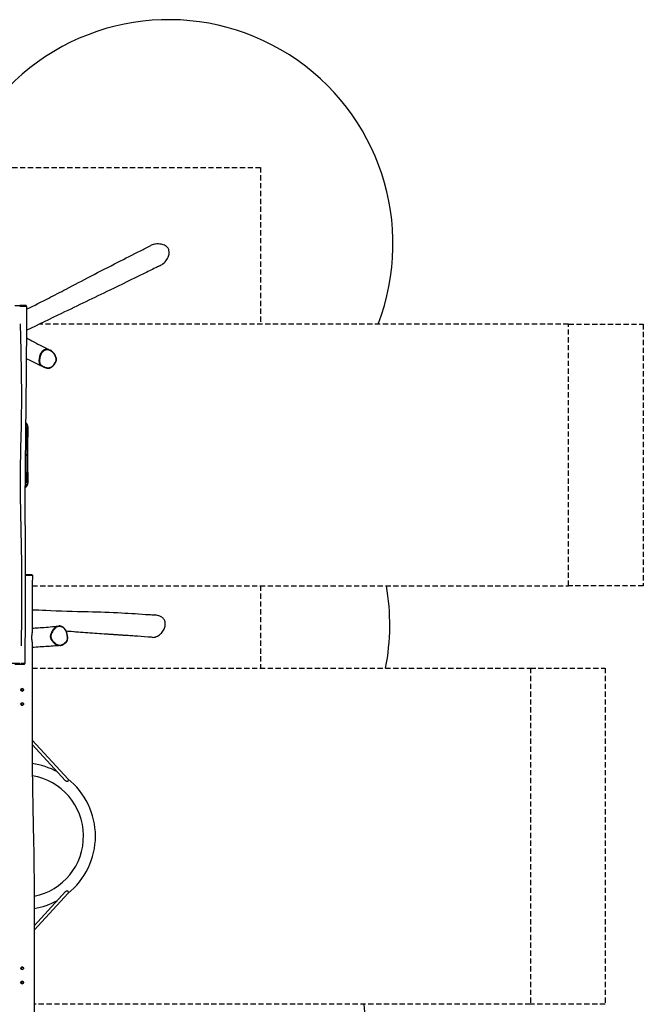
# Model space of a CAD drawing. Units: millimetres. Extents: x -4194 to 4216, y -5402 to 5524.
# Drawn here: x 44 to 4216, y -1064 to 5524 of the extents above; entities that cross this region are included whole.
import ezdxf

# ---------------------------------------------------------------- set-up
doc = ezdxf.new("R2010")
doc.units = ezdxf.units.MM
doc.header["$LTSCALE"] = 70
doc.linetypes.add('DASHED', pattern=[0.75, 0.5, -0.25])
doc.layers.add('SW_Toestellen', color=2, linetype='Continuous')
doc.layers.add('Valzone_WAS', color=254, linetype='DASHED')
doc.layers.add('Valzone_EN-1176', color=1, linetype='DASHED', lineweight=25)

msp = doc.modelspace()

# ---------------------------------------------------------------- linework, layer by layer
at = {"layer": 'SW_Toestellen'}
for p, q in [((11.2, 3612.2), (87.5, 3610.9)), ((91.7, 2732.5), (91.7, 2799)), ((98.7, 2802.2), (98.7, 2730.2)), ((91.3, 2728.8), (83.3, 2728.8)), ((91.7, 2723.1), (91.7, 2619.2)), ((98.7, 2612.2), (98.7, 2730.2)), ((82, 2610.9), (91.2, 2610.9)), ((91.2, 2613.6), (82.1, 2613.6)), ((91.7, 2613.4), (91.7, 2611)), ((91.7, 2605.2), (91.7, 2501.3)), ((98.7, 2494.2), (98.7, 2612.2)), ((91.2, 2495.6), (81, 2495.6)), ((91.7, 2425.4), (91.7, 2491.9)), ((98.7, 2494.2), (98.7, 2422.2)), ((80.8, 1811.1), (125.1, 1810.3)), ((11.2, 1212.2), (76.5, 1213.3)), ((128.3, 674.5), (350.9, 431.7)), ((128.4, 704), (368.6, 442.1)), ((350.9, -308.9), (140.8, -538)), ((368.6, -319.3), (140.9, -567.5))]:
    msp.add_line(p, q, dxfattribs=at)
for centre in [(61.2, 1040.4), (61.2, 945.4), (61.2, -822.6), (61.2, -917.6)]:
    msp.add_circle(centre, 7.5, dxfattribs=at)
for centre, radius, start, end in [((61.2, 1040.4), 8, 150, 210), ((61.2, 1040.4), 8, 90, 150), ((61.2, 1040.4), 8, 210, 270), ((61.2, 1040.4), 8, 30, 90), ((61.2, 1040.4), 8, 270, 330), ((61.2, 1040.4), 8, 330, 30), ((61.2, 945.4), 8, 150, 210), ((61.2, 945.4), 8, 90, 150), ((61.2, 945.4), 8, 210, 270), ((61.2, 945.4), 8, 30, 90), ((61.2, 945.4), 8, 270, 330), ((61.2, 945.4), 8, 330, 30), ((61.2, 61.4), 490, 61.33914, 82.13199), ((61.2, 61.4), 410, 281.18084, 80.51521), ((61.2, 61.4), 490, 308.37157, 51.62843), ((61.2, 61.4), 490, 279.3495, 298.66086), ((61.2, -822.6), 8, 150, 210), ((61.2, -822.6), 8, 90, 150), ((61.2, -822.6), 8, 210, 270), ((61.2, -822.6), 8, 30, 90), ((61.2, -822.6), 8, 270, 330), ((61.2, -822.6), 8, 330, 30), ((61.2, -917.6), 8, 150, 210), ((61.2, -917.6), 8, 90, 150), ((61.2, -917.6), 8, 210, 270), ((61.2, -917.6), 8, 30, 90), ((61.2, -917.6), 8, 270, 330), ((61.2, -917.6), 8, 330, 30)]:
    msp.add_arc(centre, radius, start, end, dxfattribs=at)
for centre, major_axis, ratio, start_param, end_param in [((284.6, 3239), (2.8, -1.09), 0.036295, 5.187158, 6.2255), ((91.7, 2802.2), (7, 0), 0.07326, 0.07854, 1.492257), ((91.7, 2730.2), (7, 0), 0.190558, 4.790929, 6.204645), ((91.7, 2494.2), (7, 0), 0.190558, 0.07854, 1.492257), ((91.7, 2422.2), (7, 0), 0.07326, 4.790929, 6.204645), ((352.7, 1360.8), (2.19, -2.05), 0.253763, 0.0658, 1.250205), ((49.8, 1216.3), (-0.01, -3), 0.664496, 0.096753, 1.499316), ((361.2, 435.3), (7.37, 6.76), 0.915003, 4.68422, 6.283185), ((361.2, -312.5), (7.37, -6.76), 0.915003, 0, 1.598965)]:
    msp.add_ellipse(centre, major_axis=major_axis, ratio=ratio, start_param=start_param, end_param=end_param, dxfattribs=at)
for points, knots in [([(980, 3877), (984.1, 3879), (988, 3881.3), (997.3, 3887.3), (1007.4, 3894.5), (1026.5, 3914.9), (1033, 3925), (1041.3, 3943.4), (1043.7, 3952.5), (1045.1, 3968.5), (1044.6, 3975.4), (1041.1, 3988.2), (1038.3, 3993.8), (1030.2, 4004.4), (1024.8, 4008.8), (1010.2, 4017.4), (1000.4, 4020.3), (978.5, 4024.1), (965.6, 4024.1), (943.7, 4021.5), (932.9, 4019.1), (923.1, 4014.6), (922, 4014.1), (921, 4013.6)], [0.923632, 0.923632, 0.923632, 0.923632, 2.316356, 2.316356, 5.081513, 5.081513, 7.776612, 7.776612, 10.213924, 10.213924, 12.215973, 12.215973, 14.17806, 14.17806, 16.546869, 16.546869, 20.139839, 20.139839, 24.971961, 24.971961, 29.244846, 29.244846, 29.7918, 29.7918, 29.7918, 29.7918]), ([(90.5, 3586.4), (141.5, 3612.2), (191.5, 3637.7), (277.6, 3681.6), (316.1, 3701.4), (409.6, 3750.2), (464.7, 3779.3), (580.6, 3840), (641.1, 3871.1), (751.3, 3927), (801.7, 3952.3), (875, 3989.8), (897.9, 4001.6), (921, 4013.6)], [84.394458, 84.394458, 84.394458, 84.394458, 126.183452, 126.183452, 160.194593, 160.194593, 206.888803, 206.888803, 259.377, 259.377, 305.005883, 305.005883, 325.648354, 325.648354, 325.648354, 325.648354]), ([(980, 3877), (971, 3872.5), (961.9, 3868), (925.8, 3850), (898.7, 3836.7), (797.4, 3787.5), (723, 3751.4), (541.5, 3663.2), (435.1, 3612), (248.2, 3521.8), (170.4, 3484.3), (90.8, 3446), (90.1, 3445.6), (89.4, 3445.3)], [73.871583, 73.871583, 73.871583, 73.871583, 81.95614, 81.95614, 106.209854, 106.209854, 172.649122, 172.649122, 266.307171, 266.307171, 330.754322, 330.754322, 331.309844, 331.309844, 331.309844, 331.309844]), ([(87.7, 3610.9), (87.7, 3610.9), (87.7, 3610.9), (87.6, 3610.9), (87.5, 3610.9), (86.8, 3610.9), (86.2, 3610.9), (84.3, 3610.9), (83.1, 3610.9), (80.2, 3610.9), (78.6, 3610.9), (74.6, 3610.9), (72.1, 3611), (66.9, 3611), (64.2, 3611), (58.3, 3611), (55, 3611), (49.4, 3611), (47, 3611), (44.6, 3611)], [34.825889, 34.825889, 34.825889, 34.825889, 34.957694, 34.957694, 35.394693, 35.394693, 36.077672, 36.077672, 36.842947, 36.842947, 37.608221, 37.608221, 38.681555, 38.681555, 39.75489, 39.75489, 40.954518, 40.954518, 41.76845, 41.76845, 41.76845, 41.76845]), ([(46.1, 3608), (48.7, 3608), (51.1, 3608), (57, 3608), (60.3, 3608), (66.3, 3608), (69, 3608), (74.3, 3608), (76.9, 3607.9), (81, 3607.9), (82.7, 3607.9), (85.6, 3607.9), (87, 3607.9), (89, 3607.8), (89.7, 3607.8), (90.3, 3607.8), (90.4, 3607.8), (90.5, 3607.8)], [-41.787923, -41.787923, -41.787923, -41.787923, -40.954518, -40.954518, -39.75489, -39.75489, -38.681555, -38.681555, -37.608221, -37.608221, -36.842947, -36.842947, -36.077672, -36.077672, -35.394693, -35.394693, -35.195892, -35.195892, -35.195892, -35.195892]), ([(90.7, 3607.8), (90.4, 3574.5), (90.1, 3541.2), (89.1, 3407.8), (88.5, 3307.9), (86.1, 2984.9), (83, 2761.9), (78.8, 2336.4), (79.9, 2133.9), (81, 1844.2), (80.7, 1757), (80.3, 1570.3), (80, 1470.9), (79.7, 1319.7), (79.6, 1268), (79.5, 1216.3)], [0, 0, 0, 0, 10.000039, 10.000039, 40.000065, 40.000065, 106.903392, 106.903392, 167.643492, 167.643492, 193.818532, 193.818532, 223.651108, 223.651108, 239.166395, 239.166395, 239.166395, 239.166395]), ([(90.7, 3607.8), (90.7, 3608.2), (90.6, 3608.5), (90.4, 3609.1), (90.3, 3609.3), (90, 3609.8), (89.8, 3610), (89.4, 3610.3), (89.3, 3610.4), (88.8, 3610.7), (88.7, 3610.7), (88.4, 3610.8), (88.3, 3610.8), (88.1, 3610.8), (88.1, 3610.8), (88, 3610.9), (88, 3610.9), (87.9, 3610.9), (87.9, 3610.9), (87.9, 3610.9), (87.8, 3610.9), (87.8, 3610.9), (87.7, 3610.9), (87.7, 3610.9), (87.7, 3610.9), (87.6, 3610.9), (87.6, 3610.9), (87.6, 3610.9), (87.6, 3610.9), (87.5, 3610.9)], [-34.8296685, -34.8296685, -34.8296685, -34.8296685, -34.8284859, -34.8284859, -34.8271825, -34.8271825, -34.8254656, -34.8254656, -34.8227597, -34.8227597, -34.8175633, -34.8175633, -34.8076648, -34.8076648, -34.7985353, -34.7985353, -34.7883303, -34.7883303, -34.7729271, -34.7729271, -34.7404173, -34.7404173, -34.6625219, -34.6625219, -34.5846265, -34.5846265, -34.506731, -34.506731, -34.4401915, -34.4401915, -34.4401915, -34.4401915]), ([(47, 3488.4), (52.2, 3329.7), (55.1, 3171), (56.5, 2812.2), (47.1, 2612.1), (47.4, 2212.1), (55.9, 2012.2), (57.3, 1653.5), (56.3, 1494.7), (53.9, 1335.9)], [0.0515885, 0.0515885, 0.0515885, 0.0515885, 0.249993, 0.249993, 0.4998825, 0.4998825, 0.7499558, 0.7499558, 0.9484437, 0.9484437, 0.9484437, 0.9484437]), ([(89, 3396.5), (105.6, 3387.4), (122.1, 3378.3), (176.9, 3348.3), (212.1, 3329.4), (246.7, 3314.2)], [350.431831, 350.431831, 350.431831, 350.431831, 364.891489, 364.891489, 399.4143, 399.4143, 399.4143, 399.4143]), ([(238.8, 3316.9), (235.1, 3317.9), (231.3, 3318.5), (224.8, 3318.7), (222.2, 3318.5), (216.8, 3317.7), (214.2, 3317), (209.1, 3315.1), (206.5, 3313.9), (202.6, 3311.4), (201.1, 3310.4), (198.2, 3308.1), (196.8, 3306.9), (193.8, 3303.8), (192.1, 3301.8), (188.3, 3296.8), (186.3, 3293.6), (182.6, 3286.5), (181, 3282.5), (178, 3273.9), (176.8, 3269.3), (174.9, 3260), (174.2, 3255.3), (173.5, 3247.2), (173.4, 3243.7), (173.6, 3236.7), (174, 3233.2), (175.1, 3227.7), (175.6, 3225.8), (177.1, 3221.9), (178, 3220.1), (180.4, 3216.4), (181.9, 3214.7), (185.2, 3211.5), (186.9, 3210.2), (190.2, 3207.9), (191.7, 3207), (193.2, 3206.1)], [9.061463, 9.061463, 9.061463, 9.061463, 10.387557, 10.387557, 11.2918, 11.2918, 12.196043, 12.196043, 13.106423, 13.106423, 13.69599, 13.69599, 14.285556, 14.285556, 15.105527, 15.105527, 16.313113, 16.313113, 17.726385, 17.726385, 19.306582, 19.306582, 20.886777, 20.886777, 22.055565, 22.055565, 23.224353, 23.224353, 23.887038, 23.887038, 24.549724, 24.549724, 25.315711, 25.315711, 26.081698, 26.081698, 26.71194, 26.71194, 26.71194, 26.71194]), ([(285.7, 3238.4), (284.9, 3236.4), (284, 3234.3), (281.1, 3228.4), (278.9, 3224.5), (274, 3217.2), (271.3, 3213.6), (266.2, 3208.3), (263.9, 3206.2), (258.9, 3202.4), (256.2, 3200.7), (250.5, 3198), (247.5, 3197), (242.2, 3195.8), (240, 3195.6), (235.6, 3195.3), (233.3, 3195.4), (228.8, 3195.8), (226.5, 3196.2), (220.4, 3197.5), (216.6, 3198.7), (210.7, 3200.8), (208.5, 3201.7), (203.8, 3203.8), (201.2, 3205.1), (196.2, 3207.8), (193.7, 3209.2), (189.7, 3212), (188, 3213.3), (185, 3216.2), (183.6, 3217.9), (181.5, 3221.2), (180.7, 3222.8), (179.3, 3226.3), (178.8, 3228.1), (177.8, 3233.2), (177.5, 3236.6), (177.2, 3243.3), (177.4, 3246.7), (178, 3254.6), (178.6, 3259.2), (180.5, 3268.3), (181.7, 3272.7), (184.6, 3281), (186.2, 3284.9), (189.7, 3291.7), (191.6, 3294.7), (195.2, 3299.5), (196.8, 3301.3), (199.7, 3304.2), (200.9, 3305.4), (203.6, 3307.5), (205, 3308.5), (208.7, 3310.7), (211.1, 3311.9), (215.8, 3313.6), (218.3, 3314.3), (223.3, 3315.1), (225.8, 3315.2), (232.3, 3315.1), (236.2, 3314.4), (242, 3312.7), (243.9, 3312.1), (248.6, 3310.1), (251.3, 3308.7), (256.6, 3305.3), (259.2, 3303.4), (264.6, 3298.8), (267.4, 3295.9), (271.8, 3290.7), (273.4, 3288.5), (276.3, 3284.4), (277.5, 3282.6), (280.1, 3278.2), (281.5, 3275.6), (283.5, 3271.5), (284.1, 3270), (285.6, 3266.5), (286.4, 3264.5), (287.8, 3260.3), (288.3, 3258.2), (288.8, 3254.7), (288.9, 3253.3), (288.8, 3250.6), (288.7, 3249.3), (287.9, 3244.7), (286.9, 3241.5), (285.7, 3238.4)], [-40.015068, -40.015068, -40.015068, -40.015068, -39.251364, -39.251364, -37.759481, -37.759481, -36.246746, -36.246746, -35.203284, -35.203284, -34.100226, -34.100226, -32.970217, -32.970217, -32.176893, -32.176893, -31.349262, -31.349262, -30.521629, -30.521629, -29.046477, -29.046477, -28.187253, -28.187253, -27.130658, -27.130658, -26.081698, -26.081698, -25.315711, -25.315711, -24.549724, -24.549724, -23.887038, -23.887038, -23.224353, -23.224353, -22.055565, -22.055565, -20.886777, -20.886777, -19.306582, -19.306582, -17.726385, -17.726385, -16.313113, -16.313113, -15.105527, -15.105527, -14.285556, -14.285556, -13.69599, -13.69599, -13.106423, -13.106423, -12.196043, -12.196043, -11.2918, -11.2918, -10.387557, -10.387557, -8.931642, -8.931642, -8.191194, -8.191194, -7.049246, -7.049246, -5.886134, -5.886134, -4.421663, -4.421663, -3.419195, -3.419195, -2.618985, -2.618985, -1.565407, -1.565407, -0.991756, -0.991756, -0.211169, -0.211169, 0.570168, 0.570168, 1.034711, 1.034711, 1.499253, 1.499253, 2.628702, 2.628702, 2.628702, 2.628702]), ([(200.4, 3202.2), (203.3, 3200.8), (206.2, 3199.6), (212.1, 3197.3), (215.1, 3196.2), (220.4, 3194.8), (222.7, 3194.2), (226.9, 3193.5), (228.7, 3193.3), (233.6, 3192.9), (236.6, 3192.9), (242.2, 3193.5), (244.7, 3194), (249.3, 3195.4), (251.4, 3196.2), (255.6, 3198.2), (257.7, 3199.4), (261.9, 3202.2), (263.9, 3203.8), (268.2, 3207.6), (270.3, 3209.8), (274.7, 3215.1), (276.9, 3218.2), (281.5, 3225.4), (283.8, 3229.5), (286.6, 3235.9), (287.5, 3238), (288.8, 3241.7), (289.3, 3243.2), (290.2, 3247), (290.6, 3249.2), (290.8, 3253), (290.7, 3254.5), (290.2, 3259.1), (289.5, 3262), (287.5, 3267.8), (286.3, 3270.6), (283.8, 3276), (282.5, 3278.4), (279.7, 3283.4), (278.1, 3286), (274.8, 3290.7), (273.2, 3292.9), (269.9, 3296.8), (268.3, 3298.6), (263.8, 3303.1), (260.7, 3305.8), (255.7, 3309.3), (253.9, 3310.4), (250.4, 3312.4), (248.6, 3313.3), (246.7, 3314.2)], [27.692522, 27.692522, 27.692522, 27.692522, 28.844128, 28.844128, 29.970156, 29.970156, 30.804869, 30.804869, 31.444053, 31.444053, 32.499859, 32.499859, 33.325845, 33.325845, 34.083872, 34.083872, 34.863033, 34.863033, 35.716066, 35.716066, 36.7211, 36.7211, 37.973982, 37.973982, 39.529347, 39.529347, 40.27541, 40.27541, 40.80309, 40.80309, 41.517083, 41.517083, 41.978653, 41.978653, 42.966111, 42.966111, 44.037979, 44.037979, 45.004082, 45.004082, 46.066281, 46.066281, 47.01626, 47.01626, 47.860463, 47.860463, 49.292557, 49.292557, 50.008604, 50.008604, 50.724651, 50.724651, 50.724651, 50.724651]), ([(200.4, 3202.2), (188.1, 3208.2), (176, 3214), (139.1, 3231.6), (114.9, 3243), (89.9, 3254.8), (89, 3255.3), (88.1, 3255.7)], [0, 0, 0, 0, 10.000433, 10.000433, 31.050481, 31.050481, 31.861498, 31.861498, 31.861498, 31.861498]), ([(98.7, 2802.2), (98.7, 2805.2), (98.3, 2808.2), (96.8, 2812.8), (96.1, 2814.5), (94.5, 2817.7), (93.5, 2819.2), (91.7, 2821.5), (90.9, 2822.4), (88.6, 2824.8), (86.9, 2826.2), (84.7, 2827.6), (84.3, 2827.8), (84, 2828)], [-3.605527, -3.605527, -3.605527, -3.605527, -2.914279, -2.914279, -2.502197, -2.502197, -2.090114, -2.090114, -1.818775, -1.818775, -1.319115, -1.319115, -1.2249, -1.2249, -1.2249, -1.2249]), ([(84.6, 2819.8), (84.8, 2819.6), (84.9, 2819.4), (85.7, 2818.6), (86.3, 2817.9), (87.7, 2816.1), (88.5, 2814.9), (89.7, 2812.4), (90.3, 2811.1), (91.3, 2807.8), (91.6, 2805.7), (91.7, 2803.7)], [1.749561, 1.749561, 1.749561, 1.749561, 1.818775, 1.818775, 2.090114, 2.090114, 2.502197, 2.502197, 2.914279, 2.914279, 3.507845, 3.507845, 3.507845, 3.507845]), ([(98.7, 2612.3), (98.6, 2612.5), (98.4, 2612.6), (97.8, 2612.9), (97.3, 2613), (96.7, 2613.2), (96.2, 2613.2), (95.7, 2613.3), (94.3, 2613.5), (93.5, 2613.5), (92.5, 2613.6), (92.4, 2613.6), (92.3, 2613.6)], [-0.3027, -0.3027, -0.3027, -0.3027, -0.2300676, -0.2300676, -0.1593158, -0.1593158, -0.1593158, -0.0983264, -0.0983264, -0.0253131, -0.0253131, -0.0159316, -0.0159316, -0.0159316, -0.0159316]), ([(92.3, 2610.9), (92.4, 2610.9), (92.5, 2610.9), (93.5, 2610.9), (94.3, 2610.9), (95.7, 2611.1), (96.2, 2611.2), (96.7, 2611.3), (97.3, 2611.4), (97.8, 2611.5), (98.4, 2611.8), (98.6, 2611.9), (98.7, 2612.1)], [0.0159316, 0.0159316, 0.0159316, 0.0159316, 0.0253131, 0.0253131, 0.0983264, 0.0983264, 0.1593158, 0.1593158, 0.1593158, 0.2300676, 0.2300676, 0.3027, 0.3027, 0.3027, 0.3027]), ([(79.8, 2394.3), (81.8, 2395.1), (83.8, 2396.2), (87.2, 2398.5), (88.7, 2399.8), (92, 2403.1), (93.7, 2405.3), (95.6, 2408.8), (96.1, 2409.8), (97.2, 2412.7), (97.8, 2414.5), (98.5, 2418.3), (98.7, 2420.3), (98.7, 2422.2)], [-2.734084, -2.734084, -2.734084, -2.734084, -2.236606, -2.236606, -1.786752, -1.786752, -1.155879, -1.155879, -0.889133, -0.889133, -0.444569, -0.444569, 0, 0, 0, 0]), ([(91.7, 2420.4), (91.6, 2419.3), (91.5, 2418.2), (91, 2415.6), (90.6, 2414.2), (89.7, 2411.9), (89.3, 2411.1), (87.8, 2408.4), (86.6, 2406.7), (84, 2404), (82.9, 2403), (81.4, 2402), (81.2, 2401.8), (80.9, 2401.7)], [0.12224, 0.12224, 0.12224, 0.12224, 0.444569, 0.444569, 0.889133, 0.889133, 1.155879, 1.155879, 1.786752, 1.786752, 2.236606, 2.236606, 2.322555, 2.322555, 2.322555, 2.322555]), ([(84.5, 1807.3), (85.9, 1807.3), (87.3, 1807.3), (92.5, 1807.2), (96.3, 1807.2), (102.1, 1807.2), (104.2, 1807.2), (108.5, 1807.1), (110.6, 1807.1), (114.6, 1807.1), (116.4, 1807.1), (119.6, 1807.1), (120.9, 1807.1), (124.2, 1807.1), (125.9, 1807.1), (127.7, 1807.2), (128.2, 1807.2), (128.7, 1807.2), (128.9, 1807.2), (129, 1807.2)], [7.676356, 7.676356, 7.676356, 7.676356, 8.146296, 8.146296, 9.436384, 9.436384, 10.215295, 10.215295, 11.044928, 11.044928, 11.874561, 11.874561, 12.584653, 12.584653, 13.857914, 13.857914, 14.5805, 14.5805, 15.008452, 15.008452, 15.008452, 15.008452]), ([(125.7, 1810.3), (125.8, 1810.3), (125.9, 1810.3), (126.1, 1810.3), (126.2, 1810.2), (126.1, 1810.2), (125.9, 1810.2), (125.3, 1810.2), (124.8, 1810.2), (123.2, 1810.2), (121.6, 1810.2), (118.5, 1810.2), (117.2, 1810.2), (114.3, 1810.2), (112.6, 1810.2), (108.8, 1810.2), (106.8, 1810.2), (102.8, 1810.3), (100.8, 1810.3), (95.3, 1810.3), (91.7, 1810.3), (87, 1810.3), (85.9, 1810.3), (84.9, 1810.3)], [-16.229066, -16.229066, -16.229066, -16.229066, -15.986188, -15.986188, -15.303084, -15.303084, -14.5805, -14.5805, -13.857914, -13.857914, -12.584653, -12.584653, -11.874561, -11.874561, -11.044928, -11.044928, -10.215295, -10.215295, -9.436384, -9.436384, -8.146296, -8.146296, -7.78125, -7.78125, -7.78125, -7.78125]), ([(129.1, 1807.2), (129.1, 1807.5), (129, 1807.9), (128.9, 1808.4), (128.7, 1808.7), (128.4, 1809.2), (128.2, 1809.4), (127.9, 1809.7), (127.7, 1809.8), (127.3, 1810), (127.2, 1810), (127, 1810.1), (126.9, 1810.1), (126.7, 1810.2), (126.7, 1810.2), (126.6, 1810.2), (126.5, 1810.2), (126.4, 1810.2), (126.4, 1810.2), (126.2, 1810.3), (126.1, 1810.3), (126, 1810.3), (125.9, 1810.3), (125.7, 1810.3), (125.6, 1810.3), (125.4, 1810.3), (125.3, 1810.3), (125.1, 1810.3), (125.1, 1810.3), (125.1, 1810.3)], [15.415791, 15.415791, 15.415791, 15.415791, 15.421618, 15.421618, 15.428034, 15.428034, 15.436455, 15.436455, 15.449387, 15.449387, 15.469582, 15.469582, 15.491841, 15.491841, 15.517666, 15.517666, 15.557219, 15.557219, 15.643233, 15.643233, 15.899753, 15.899753, 16.156272, 16.156272, 16.412792, 16.412792, 16.669311, 16.669311, 16.698389, 16.698389, 16.698389, 16.698389]), ([(129.1, 1807.2), (128.9, 1773.9), (128.7, 1740.6), (128.1, 1611.9), (128.1, 1516.5), (128.2, 1421.1)], [0, 0, 0, 0, 10.000028, 10.000028, 38.628996, 38.628996, 38.628996, 38.628996]), ([(128.2, 1576.4), (158.3, 1575.4), (188.4, 1574.2), (311.7, 1568.9), (406.4, 1565.4), (577.9, 1562.5), (652.5, 1560.3), (786.2, 1552.3), (847.3, 1548), (922, 1543.2), (934.9, 1542.4), (947.7, 1541.6)], [14.645231, 14.645231, 14.645231, 14.645231, 40.000055, 40.000055, 118.235876, 118.235876, 178.927244, 178.927244, 229.648881, 229.648881, 240.299164, 240.299164, 240.299164, 240.299164]), ([(932.9, 1391.7), (939.5, 1391.2), (945, 1391.9), (950.5, 1393.6), (959.9, 1396.4), (970.6, 1402.2), (984.1, 1412.4), (988.2, 1416), (999.8, 1427.8), (1006.3, 1437), (1014.9, 1455.5), (1017.5, 1464.7), (1019, 1481.4), (1018.5, 1488.9), (1014.7, 1502.9), (1011.6, 1509.1), (1002.7, 1520.9), (996.7, 1525.9), (980.6, 1535.2), (969.9, 1538.6), (955.4, 1540.9), (951.6, 1541.3), (947.7, 1541.6)], [-1.728578, -1.728578, -1.728578, -1.728578, 0, 0, 0, 2.953761, 2.953761, 4.329636, 4.329636, 7.14565, 7.14565, 9.49764, 9.49764, 11.377282, 11.377282, 13.116238, 13.116238, 15.051666, 15.051666, 17.715085, 17.715085, 18.639715, 18.639715, 18.639715, 18.639715]), ([(128.2, 1453.7), (141.6, 1454.3), (155.1, 1455), (202.8, 1457.8), (238.9, 1460.7), (286.3, 1465.5), (295.7, 1466.5), (305.2, 1467.6)], [346.531671, 346.531671, 346.531671, 346.531671, 359.374064, 359.374064, 391.433222, 391.433222, 399.263587, 399.263587, 399.263587, 399.263587]), ([(295.9, 1465.4), (295.8, 1465.3), (295.7, 1465.3), (293.3, 1464.4), (291.1, 1463.3), (285.8, 1460.4), (282.9, 1458.3), (277, 1453.3), (274.1, 1450.4), (268.4, 1443.7), (265.6, 1440), (260.6, 1432.1), (258.3, 1428), (254.8, 1420.6), (253.4, 1417.3), (251.1, 1410.6), (250.2, 1407.2), (249.3, 1401.5), (249.1, 1399.4), (249, 1395.1), (249.2, 1393), (250.1, 1388.4), (250.8, 1386.1), (252.7, 1381.6), (253.8, 1379.4), (256.6, 1374.7), (258.3, 1372.1), (262, 1367.1), (263.9, 1364.7), (267.6, 1360.4), (269.3, 1358.5), (274, 1353.6), (277.1, 1350.6), (282.4, 1346.3), (284.4, 1344.9), (288.5, 1342.3), (290.7, 1341.1), (295, 1339.1), (297.3, 1338.2), (300.9, 1337.2), (302.2, 1336.9), (303.6, 1336.7)], [14.235913, 14.235913, 14.235913, 14.235913, 14.285556, 14.285556, 15.105527, 15.105527, 16.313113, 16.313113, 17.726385, 17.726385, 19.306582, 19.306582, 20.886777, 20.886777, 22.055565, 22.055565, 23.224353, 23.224353, 23.887038, 23.887038, 24.549724, 24.549724, 25.315711, 25.315711, 26.081698, 26.081698, 27.130658, 27.130658, 28.187253, 28.187253, 29.046477, 29.046477, 30.521629, 30.521629, 31.349262, 31.349262, 32.176893, 32.176893, 32.970217, 32.970217, 33.435833, 33.435833, 33.435833, 33.435833]), ([(353.7, 1360.9), (352.3, 1359.3), (350.7, 1357.8), (346, 1353.5), (342.7, 1350.9), (335.6, 1346.3), (331.8, 1344.3), (325.3, 1341.6), (322.5, 1340.7), (316.6, 1339.5), (313.6, 1339.1), (307.4, 1339.2), (304.3, 1339.7), (299.1, 1341.1), (297, 1341.9), (292.9, 1343.8), (290.9, 1344.9), (286.9, 1347.4), (285, 1348.8), (279.9, 1352.9), (276.9, 1355.8), (272.3, 1360.6), (270.6, 1362.5), (267.1, 1366.7), (265.2, 1369.1), (261.6, 1373.9), (259.9, 1376.5), (257.2, 1381), (256.2, 1383), (254.4, 1387.1), (253.8, 1389.3), (253, 1393.4), (252.8, 1395.3), (252.9, 1399.3), (253.1, 1401.2), (253.9, 1406.5), (254.8, 1409.8), (257, 1416.2), (258.3, 1419.4), (261.7, 1426.6), (264, 1430.6), (268.9, 1438.2), (271.5, 1441.9), (277.1, 1448.3), (279.9, 1451.2), (285.6, 1455.9), (288.3, 1457.9), (293.3, 1460.7), (295.4, 1461.7), (299, 1463.1), (300.6, 1463.6), (303.8, 1464.3), (305.4, 1464.6), (309.6, 1465), (312.1, 1465), (317.1, 1464.4), (319.5, 1463.8), (324.3, 1462.2), (326.7, 1461.2), (332.5, 1458), (335.9, 1455.6), (340.5, 1451.3), (342, 1449.8), (345.5, 1445.8), (347.5, 1443.1), (351.2, 1437.5), (352.8, 1434.5), (356.1, 1427.6), (357.6, 1423.6), (359.7, 1416.7), (360.4, 1413.8), (361.5, 1408.6), (362, 1406.3), (362.8, 1400.9), (363.1, 1397.9), (363.5, 1393.1), (363.6, 1391.4), (363.7, 1387.4), (363.7, 1385.1), (363.4, 1380.5), (363.1, 1378.2), (362.3, 1374.7), (361.9, 1373.4), (360.9, 1370.9), (360.3, 1369.7), (358, 1365.7), (355.9, 1363.2), (353.7, 1360.9)], [-40.015068, -40.015068, -40.015068, -40.015068, -39.251364, -39.251364, -37.759481, -37.759481, -36.246746, -36.246746, -35.203284, -35.203284, -34.100226, -34.100226, -32.970217, -32.970217, -32.176893, -32.176893, -31.349262, -31.349262, -30.521629, -30.521629, -29.046477, -29.046477, -28.187253, -28.187253, -27.130658, -27.130658, -26.081698, -26.081698, -25.315711, -25.315711, -24.549724, -24.549724, -23.887038, -23.887038, -23.224353, -23.224353, -22.055565, -22.055565, -20.886777, -20.886777, -19.306582, -19.306582, -17.726385, -17.726385, -16.313113, -16.313113, -15.105527, -15.105527, -14.285556, -14.285556, -13.69599, -13.69599, -13.106423, -13.106423, -12.196043, -12.196043, -11.2918, -11.2918, -10.387557, -10.387557, -8.931642, -8.931642, -8.191194, -8.191194, -7.049246, -7.049246, -5.886134, -5.886134, -4.421663, -4.421663, -3.419195, -3.419195, -2.618985, -2.618985, -1.565407, -1.565407, -0.991756, -0.991756, -0.211169, -0.211169, 0.570168, 0.570168, 1.034711, 1.034711, 1.499253, 1.499253, 2.628702, 2.628702, 2.628702, 2.628702]), ([(313.1, 1336.3), (315.4, 1336.4), (317.8, 1336.8), (322.7, 1338), (325.3, 1338.8), (330.8, 1341), (333.7, 1342.4), (340, 1346.2), (343.4, 1348.5), (348.4, 1352.6), (350.2, 1354.1), (353.5, 1357.3), (355, 1358.8), (357.5, 1361.7), (358.4, 1362.9), (360.6, 1366), (361.8, 1367.9), (363.3, 1371.3), (363.8, 1372.7), (365, 1377.2), (365.4, 1380.3), (365.7, 1386.7), (365.6, 1390), (365.2, 1396.2), (364.9, 1399.1), (364.1, 1405.2), (363.6, 1408.3), (362.3, 1414.3), (361.6, 1417.1), (360, 1422.3), (359.2, 1424.7), (357.4, 1429.3), (356.5, 1431.4), (353.6, 1437.4), (351.4, 1441.1), (346.8, 1447.6), (344.4, 1450.5), (339.4, 1455.5), (336.9, 1457.6), (331.8, 1461.2), (329.3, 1462.6), (324.4, 1464.9), (322, 1465.8), (317.4, 1467.1), (315.1, 1467.5), (310.3, 1467.9), (307.7, 1467.9), (305.2, 1467.6)], [34.502495, 34.502495, 34.502495, 34.502495, 35.301904, 35.301904, 36.21081, 36.21081, 37.324528, 37.324528, 38.722351, 38.722351, 39.538154, 39.538154, 40.274186, 40.274186, 40.790468, 40.790468, 41.491453, 41.491453, 41.951286, 41.951286, 42.940865, 42.940865, 44.021885, 44.021885, 44.99361, 44.99361, 46.059136, 46.059136, 47.01333, 47.01333, 47.862424, 47.862424, 48.634773, 48.634773, 50.053537, 50.053537, 51.297763, 51.297763, 52.395221, 52.395221, 53.354231, 53.354231, 54.198306, 54.198306, 54.960212, 54.960212, 55.813021, 55.813021, 55.813021, 55.813021]), ([(128.3, 1360.9), (128.3, 1361.3), (128.3, 1361.8), (128.1, 1364.2), (127.7, 1366.6), (126.9, 1372.1), (126.6, 1375.1), (126.1, 1381.7), (125.9, 1385.2), (126, 1392.9), (126.3, 1397.2), (126.9, 1405.7), (127.4, 1410.2), (127.8, 1414)], [16.195095, 16.195095, 16.195095, 16.195095, 16.464385, 16.464385, 17.56154, 17.56154, 18.588452, 18.588452, 19.631541, 19.631541, 20.902119, 20.902119, 22.340526, 22.340526, 22.340526, 22.340526]), ([(932.9, 1391.7), (923, 1392.3), (912.9, 1393), (872.8, 1395.9), (842.6, 1398), (798.3, 1401), (783.8, 1402), (726, 1405.8), (683, 1408.6), (557.1, 1416.9), (472, 1423.5), (378.3, 1430.6), (367.1, 1431.5), (356.1, 1432.3)], [86.624602, 86.624602, 86.624602, 86.624602, 94.700948, 94.700948, 118.92999, 118.92999, 130.799103, 130.799103, 166.406404, 166.406404, 234.149029, 234.149029, 243.342943, 243.342943, 243.342943, 243.342943]), ([(749.7, 1404.3), (707.5, 1407.1), (664.9, 1410), (541.7, 1418.3), (459.3, 1424.7), (377.3, 1430.7)], [0.3422138, 0.3422138, 0.3422138, 0.3422138, 0.4333405, 0.4333405, 0.5967655, 0.5967655, 0.5967655, 0.5967655]), ([(128.3, 1360.9), (128.4, 1300.7), (128.5, 1240.4), (128.9, 1029.9), (129, 879.6), (128, 618), (128, 506.7), (130.8, 312.7), (132.6, 230.2), (137, 28.1), (139.4, -91.4), (141.1, -354.7), (140.7, -498.5), (141.2, -773.5), (142, -904.8), (141.8, -1136.3), (140.7, -1236.4), (139.4, -1336.6)], [44.652173, 44.652173, 44.652173, 44.652173, 62.72182, 62.72182, 107.805839, 107.805839, 141.222887, 141.222887, 165.995566, 165.995566, 201.850889, 201.850889, 245.00341, 245.00341, 284.39683, 284.39683, 314.445213, 314.445213, 314.445213, 314.445213]), ([(313.1, 1336.3), (302.2, 1335.5), (291.3, 1334.8), (247.7, 1331.8), (214.8, 1329.5), (163.9, 1326.1), (146.2, 1324.9), (128.3, 1323.7)], [0, 0, 0, 0, 10.000002, 10.000002, 40.000078, 40.000078, 56.018515, 56.018515, 56.018515, 56.018515]), ([(45.8, 1216.4), (45.1, 1216.4), (44.4, 1216.4), (41.3, 1216.4), (38.7, 1216.4), (33.3, 1216.4), (30.6, 1216.3), (25.9, 1216.3), (23.8, 1216.3), (19.6, 1216.3), (17.6, 1216.3), (14.2, 1216.3), (12.8, 1216.3), (8.6, 1216.2), (5.7, 1216.2), (-0.7, 1216.2), (-4.3, 1216.2), (-12.5, 1216.3), (-17.1, 1216.3), (-24.9, 1216.3), (-28.2, 1216.3), (-35.3, 1216.4), (-38.9, 1216.4), (-43.6, 1216.5), (-44.8, 1216.5), (-48.3, 1216.5), (-50.4, 1216.5), (-55.3, 1216.6), (-57.9, 1216.6), (-60.9, 1216.6), (-61.8, 1216.6), (-63.1, 1216.6), (-63.7, 1216.6), (-64, 1216.6)], [-3.000258, -3.000258, -3.000258, -3.000258, -2.84638, -2.84638, -2.308805, -2.308805, -1.798672, -1.798672, -1.392329, -1.392329, -0.985987, -0.985987, -0.707807, -0.707807, -0.130819, -0.130819, 0.612608, 0.612608, 1.582392, 1.582392, 2.323241, 2.323241, 3.213019, 3.213019, 3.54628, 3.54628, 4.163385, 4.163385, 5.121209, 5.121209, 5.580146, 5.580146, 6.018786, 6.018786, 6.018786, 6.018786]), ([(52.1, 1213.3), (53.1, 1213.3), (54.1, 1213.3), (58.5, 1213.3), (61.7, 1213.3), (67.2, 1213.3), (69.6, 1213.3), (72.9, 1213.3), (74.1, 1213.3), (75.8, 1213.3), (76.4, 1213.3), (76.6, 1213.3), (76.6, 1213.3), (76.5, 1213.3)], [-24.620032, -24.620032, -24.620032, -24.620032, -24.321311, -24.321311, -23.301597, -23.301597, -22.331592, -22.331592, -21.628881, -21.628881, -20.906425, -20.906425, -20.666604, -20.666604, -20.666604, -20.666604]), ([(79.4, 1216.3), (79.2, 1216.3), (78.6, 1216.3), (76.9, 1216.3), (75.6, 1216.3), (72.2, 1216.3), (69.7, 1216.3), (64, 1216.3), (60.8, 1216.3), (56.2, 1216.3), (55.1, 1216.3), (54, 1216.3)], [20.976096, 20.976096, 20.976096, 20.976096, 21.628881, 21.628881, 22.331592, 22.331592, 23.301597, 23.301597, 24.321311, 24.321311, 24.62537, 24.62537, 24.62537, 24.62537]), ([(76.5, 1213.3), (76.5, 1213.3), (76.5, 1213.3), (76.6, 1213.3), (76.6, 1213.3), (76.6, 1213.3), (76.6, 1213.3), (76.6, 1213.3), (76.6, 1213.3), (76.7, 1213.4), (76.7, 1213.4), (76.8, 1213.4), (76.8, 1213.4), (76.9, 1213.4), (76.9, 1213.4), (77.1, 1213.4), (77.2, 1213.4), (77.6, 1213.5), (77.7, 1213.6), (78.2, 1213.9), (78.4, 1214), (78.7, 1214.3), (78.8, 1214.5), (79.2, 1214.9), (79.3, 1215.3), (79.5, 1215.9), (79.5, 1216.1), (79.5, 1216.3)], [20.6666043, 20.6666043, 20.6666043, 20.6666043, 20.6879552, 20.6879552, 20.7093061, 20.7093061, 20.7306571, 20.7306571, 20.752008, 20.752008, 20.7559532, 20.7559532, 20.7616331, 20.7616331, 20.7663042, 20.7663042, 20.7691624, 20.7691624, 20.7712606, 20.7712606, 20.772007, 20.772007, 20.7724425, 20.7724425, 20.7730735, 20.7730735, 20.7733589, 20.7733589, 20.7733589, 20.7733589]), ([(67.8, 940.8), (67.4, 940.2), (67, 939.7), (65.9, 938.7), (65.3, 938.2), (64.5, 937.7), (64.2, 937.5), (63.9, 937.4)], [-0.8187951, -0.8187951, -0.8187951, -0.8187951, -0.6079109, -0.6079109, -0.3858824, -0.3858824, -0.2962501, -0.2962501, -0.2962501, -0.2962501]), ([(64.5, 953.4), (65.3, 952.9), (66, 952.4), (66.8, 951.6), (66.9, 951.4), (67.1, 951.2)], [-0.5545498, -0.5545498, -0.5545498, -0.5545498, -0.2789679, -0.2789679, -0.2127609, -0.2127609, -0.2127609, -0.2127609]), ([(68.8, 948.2), (68.8, 948.2), (68.9, 948.1), (69, 947.8), (69.1, 947.4), (69.2, 946.9), (69.2, 946.7), (69.2, 946.3), (69.3, 946.1), (69.3, 945.8), (69.3, 945.6), (69.3, 945.3), (69.3, 945.1), (69.2, 944.6), (69.2, 944.3), (69, 943.2), (68.7, 942.5), (68.4, 941.8)], [-0.7075779, -0.7075779, -0.7075779, -0.7075779, -0.6966952, -0.6966952, -0.5915555, -0.5915555, -0.5294351, -0.5294351, -0.4802612, -0.4802612, -0.430384, -0.430384, -0.3734147, -0.3734147, -0.279693, -0.279693, -0.0509578, -0.0509578, -0.0509578, -0.0509578]), ([(367.2, 428.4), (367.1, 428.3), (367, 428.3), (365.4, 427.8), (363.9, 427.5), (360.8, 427.4), (359.4, 427.5), (357.1, 428), (356.3, 428.3), (354.9, 428.9), (354.2, 429.2), (353.3, 429.8), (352.9, 430), (352.3, 430.4), (352, 430.7), (351.5, 431.2), (351.2, 431.4), (350.9, 431.7), (350.9, 431.7), (350.9, 431.7)], [-5.968876, -5.968876, -5.968876, -5.968876, -5.900782, -5.900782, -5.071334, -5.071334, -4.404891, -4.404891, -4.020255, -4.020255, -3.706558, -3.706558, -3.525059, -3.525059, -3.372239, -3.372239, -3.195832, -3.195832, -3.194605, -3.194605, -3.194605, -3.194605]), ([(350.9, -308.9), (351.2, -308.7), (351.5, -308.4), (352, -307.9), (352.3, -307.7), (352.9, -307.2), (353.2, -307), (354.2, -306.4), (354.8, -306.1), (357, -305.2), (358.8, -304.8), (362.4, -304.6), (364.2, -304.8), (366.3, -305.3), (366.7, -305.4), (367.2, -305.6)], [-3.204005, -3.204005, -3.204005, -3.204005, -3.064523, -3.064523, -2.940997, -2.940997, -2.795849, -2.795849, -2.548641, -2.548641, -1.925163, -1.925163, -1.272587, -1.272587, -1.076175, -1.076175, -1.076175, -1.076175]), ([(70, -916.9), (70, -916.9), (70, -917), (70.1, -917.2), (70.1, -917.4), (70.1, -917.8), (70.1, -918), (70, -918.3), (70, -918.3), (70, -918.3)], [-0.5361906, -0.5361906, -0.5361906, -0.5361906, -0.5202784, -0.5202784, -0.4629516, -0.4629516, -0.3977195, -0.3977195, -0.3884706, -0.3884706, -0.3884706, -0.3884706]), ([(66.3, -924.8), (65.9, -925.1), (65.5, -925.3), (65, -925.6), (65, -925.6), (65, -925.6)], [-0.5567034, -0.5567034, -0.5567034, -0.5567034, -0.4021303, -0.4021303, -0.3982673, -0.3982673, -0.3982673, -0.3982673])]:
    msp.add_open_spline(points, degree=3, knots=knots, dxfattribs=at)
for points in [[(127.8, 1414), (128, 1416.7), (128.2, 1419.1), (128.2, 1421.1)], [(51.8, 1216.4), (51.8, 1216.4), (51.8, 1216.4), (51.8, 1216.4)], [(65.9, -830.5), (65.8, -830.5), (65.8, -830.6), (65.7, -830.6)], [(65.1, -909.6), (65.5, -909.8), (65.9, -910.1), (66.3, -910.4)]]:
    msp.add_open_spline(points, degree=3, dxfattribs=at)
for points, weights in [([(52, 1040.4), (53.2, 1042.5), (54.3, 1044.4)], [1, 1.0379548493, 1]), ([(54.3, 1036.4), (53.2, 1038.3), (52, 1040.4)], [1, 1.0379548493, 1]), ([(54.3, 1044.4), (55.4, 1046.3), (56.6, 1048.4)], [1, 1.0379548493, 1]), ([(56.6, 1032.4), (55.4, 1034.5), (54.3, 1036.4)], [1, 1.0379548493, 1]), ([(56.6, 1048.4), (59.1, 1048.4), (61.2, 1048.4)], [1, 1.0379548493, 1]), ([(61.2, 1032.4), (59.1, 1032.4), (56.6, 1032.4)], [1, 1.0379548493, 1]), ([(61.2, 1048.4), (63.4, 1048.4), (65.8, 1048.4)], [1, 1.0379548493, 1]), ([(65.8, 1032.4), (63.4, 1032.4), (61.2, 1032.4)], [1, 1.0379548493, 1]), ([(65.8, 1048.4), (67.1, 1046.3), (68.1, 1044.4)], [1, 1.0379548493, 1]), ([(68.1, 1036.4), (67.1, 1034.5), (65.8, 1032.4)], [1, 1.0379548493, 1]), ([(68.1, 1044.4), (69.2, 1042.5), (70.5, 1040.4)], [1, 1.0379548493, 1]), ([(70.5, 1040.4), (69.2, 1038.3), (68.1, 1036.4)], [1, 1.0379548493, 1]), ([(52, 945.4), (53.2, 947.5), (54.3, 949.4)], [1, 1.0379548493, 1]), ([(54.3, 941.4), (53.2, 943.3), (52, 945.4)], [1, 1.0379548493, 1]), ([(54.3, 949.4), (55.4, 951.3), (56.6, 953.4)], [1, 1.0379548493, 1]), ([(56.6, 937.4), (55.4, 939.5), (54.3, 941.4)], [1, 1.0379548493, 1]), ([(56.6, 953.4), (59.1, 953.4), (61.2, 953.4)], [1, 1.0379548493, 1]), ([(61.2, 937.4), (59.1, 937.4), (56.6, 937.4)], [1, 1.0379548493, 1]), ([(61.2, 953.4), (62.8, 953.4), (64.5, 953.4)], [1, 1.02750676939, 1.01514393708]), ([(63.9, 937.4), (62.5, 937.4), (61.2, 937.4)], [1.01806318186, 1.0231427546, 1]), ([(67.1, 951.2), (67.6, 950.3), (68.1, 949.4)], [1.01892921288, 1.01802090212, 1]), ([(68.1, 941.4), (68, 941.1), (67.8, 940.8)], [1, 1.00595874988, 1.01004650299]), ([(68.1, 949.4), (68.5, 948.8), (68.8, 948.2)], [1, 1.01177511181, 1.01624400264]), ([(68.4, 941.8), (68.3, 941.6), (68.1, 941.4)], [1.00770337999, 1.00435031513, 1]), ([(52, -822.6), (53.2, -820.5), (54.3, -818.6)], [1, 1.0379548493, 1]), ([(54.3, -826.6), (53.2, -824.7), (52, -822.6)], [1, 1.0379548493, 1]), ([(54.3, -818.6), (55.4, -816.7), (56.6, -814.6)], [1, 1.0379548493, 1]), ([(56.6, -830.6), (55.4, -828.5), (54.3, -826.6)], [1, 1.0379548493, 1]), ([(56.6, -814.6), (59.1, -814.6), (61.2, -814.6)], [1, 1.0379548493, 1]), ([(61.2, -830.6), (59.1, -830.6), (56.6, -830.6)], [1, 1.0379548493, 1]), ([(61.2, -814.6), (63.4, -814.6), (65.8, -814.6)], [1, 1.0379548493, 1]), ([(65.7, -830.6), (63.3, -830.6), (61.2, -830.6)], [1.00226093043, 1.03678854504, 1]), ([(65.8, -814.6), (67.1, -816.7), (68.1, -818.6)], [1, 1.0379548493, 1]), ([(68.1, -826.6), (67.1, -828.4), (65.9, -830.5)], [1, 1.03678972417, 1.00225871703]), ([(68.1, -818.6), (69.2, -820.5), (70.5, -822.6)], [1, 1.0379548493, 1]), ([(70.5, -822.6), (69.2, -824.7), (68.1, -826.6)], [1, 1.0379548493, 1]), ([(52, -917.6), (53.2, -915.5), (54.3, -913.6)], [1, 1.0379548493, 1]), ([(54.3, -921.6), (53.2, -919.7), (52, -917.6)], [1, 1.0379548493, 1]), ([(54.3, -913.6), (55.4, -911.7), (56.6, -909.6)], [1, 1.0379548493, 1]), ([(56.6, -925.6), (55.4, -923.5), (54.3, -921.6)], [1, 1.0379548493, 1]), ([(56.6, -909.6), (59.1, -909.6), (61.2, -909.6)], [1, 1.0379548493, 1]), ([(61.2, -909.6), (63, -909.6), (65.1, -909.6)], [1, 1.03207280467, 1.00994095205]), ([(66.3, -910.4), (67.3, -912.1), (68.1, -913.6)], [1.01099009896, 1.03128916179, 1]), ([(68.1, -921.6), (67.3, -923.1), (66.3, -924.8)], [1, 1.03055146667, 1.01191859285]), ([(68.1, -913.6), (69, -915.2), (70, -916.9)], [1, 1.03154460503, 1.01065521942]), ([(70, -918.3), (69, -920.1), (68.1, -921.6)], [1.01080439325, 1.03143146365, 1]), ([(61.2, -925.6), (59.1, -925.6), (56.6, -925.6)], [1, 1.0379548493, 1]), ([(65, -925.6), (63, -925.6), (61.2, -925.6)], [1.01072132132, 1.03149459601, 1])]:
    msp.add_rational_spline(points, weights, degree=2, dxfattribs=at)
at = {"layer": 'Valzone_EN-1176', "linetype": 'Continuous'}
for centre, start, end in [((1041.6, 4024.3), 339.0196, 135.83988), ((1020.3, 1474.7), 348.91809, 10.07839), ((856.3, -1216.7), 350.52589, 5.85808)]:
    msp.add_arc(centre, 1500, start, end, dxfattribs=at)
at = {"layer": 'Valzone_WAS'}
for p, q in [((-1633, 4536), (1655.7, 4536)), ((1655.7, 4536), (1655.7, 3487.2)), ((3716.2, 3487.2), (176.4, 3487.2)), ((3716.2, 1737.2), (3716.2, 3487.2)), ((3716.2, 3487.2), (4216.2, 3487.2)), ((4216.2, 3487.2), (4216.2, 1737.2)), ((128.7, 1737.2), (3716.2, 1737.2)), ((1655.7, 1737.2), (1655.7, 1186.4)), ((4216.2, 1737.2), (3716.2, 1737.2)), ((128.6, 1186.4), (3461.2, 1186.4)), ((3461.2, 1186.4), (3461.2, -1063.6)), ((3461.2, 1186.4), (3961.2, 1186.4)), ((3961.2, 1186.4), (3961.2, -1063.6)), ((3461.2, -1063.6), (141.8, -1063.6)), ((3961.2, -1063.6), (3461.2, -1063.6))]:
    msp.add_line(p, q, dxfattribs=at)

doc.saveas('drawing.dxf')
